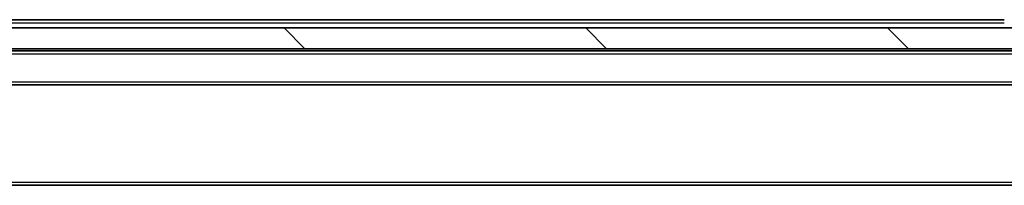
# Model space of a CAD drawing. Units: millimetres. Extents: x 0 to 10617, y 0 to 1827.
# Drawn here: x 4641 to 4736, y 1410 to 1426 of the extents above; entities that cross this region are included whole.
import ezdxf

# ---------------------------------------------------------------- set-up
doc = ezdxf.new("R2010")
doc.units = ezdxf.units.MM
doc.header["$LTSCALE"] = 6
doc.layers.add('Hatch (ISO)', color=1, linetype='Continuous', lineweight=18, true_color=0xff0000)
doc.layers.add('Visible (ISO)', color=7, linetype='Continuous', lineweight=35)
doc.layers.add('Visible Narrow (ISO)', color=7, linetype='Continuous', lineweight=25)

msp = doc.modelspace()

# ---------------------------------------------------------------- hatches: boundary and pattern name
at = {"layer": 'Hatch (ISO)'}
h = msp.add_hatch(dxfattribs=at)
h.set_pattern_fill('ANSI31', color=256, scale=165.1, angle=90.00021, style=0)
h.set_pattern_definition([(135.0002, (2261.75, -52), (-14.59286, -14.59297), [])])
h.paths.add_polyline_path([(4764.9685, 1422.9325), (4764.9685, 1424.9325), (4439.4685, 1424.9325), (4439.4685, 1422.9325)])

# ---------------------------------------------------------------- linework, layer by layer
at = {"layer": 'Visible (ISO)'}
for p, q in [((4764.9685, 1424.9325), (4439.4685, 1424.9325)), ((4468.2185, 1425.7325), (4736.2185, 1425.7325)), ((4439.4685, 1422.9325), (4764.9685, 1422.9325)), ((4447.2185, 1422.7325), (4757.2185, 1422.7325)), ((4447.5942, 1419.4325), (4756.8427, 1419.4325)), ((4447.2185, 1409.7325), (4757.2185, 1409.7325))]:
    msp.add_line(p, q, dxfattribs=at)
at = {"layer": 'Visible Narrow (ISO)'}
for p, q in [((4468.2185, 1425.4325), (4736.2185, 1425.4325)), ((4447.2185, 1422.4325), (4757.2185, 1422.4325)), ((4447.2185, 1419.7325), (4757.2185, 1419.7325)), ((4447.2185, 1410.0325), (4757.2185, 1410.0325))]:
    msp.add_line(p, q, dxfattribs=at)

doc.saveas('drawing.dxf')
